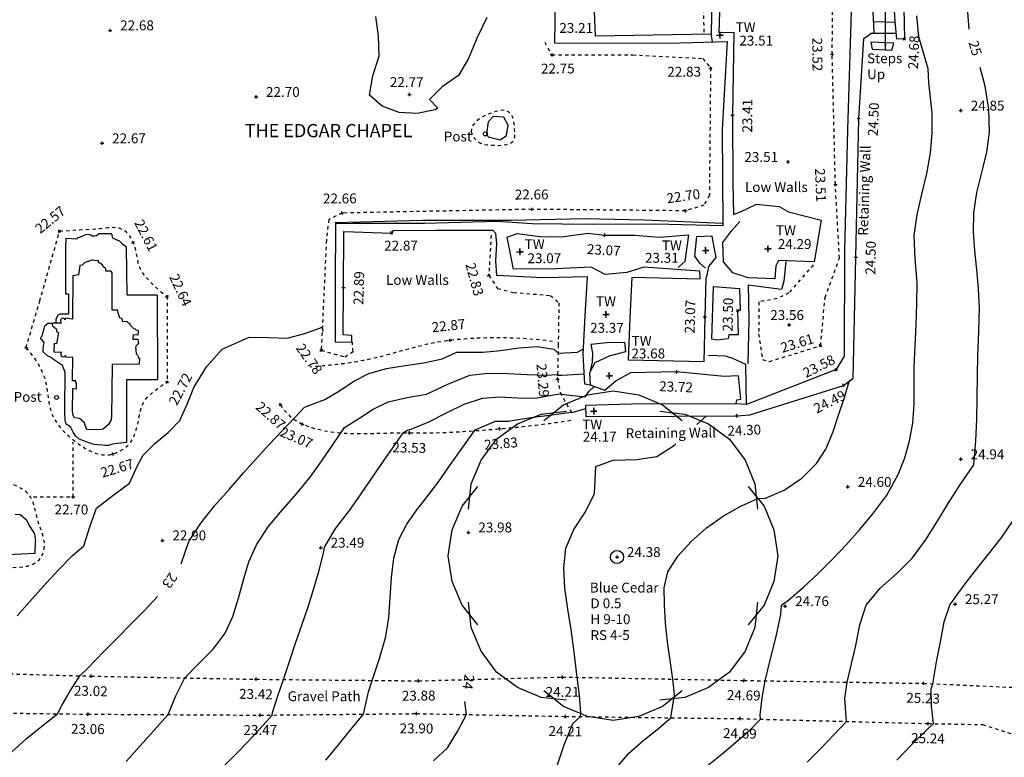
# Model space of a CAD drawing. Extents: x 1997 to 2500, y 4600 to 5100.
# Drawn here: x 2234 to 2263, y 4944 to 4966 of the extents above; entities that cross this region are included whole.
import ezdxf
from ezdxf.enums import TextEntityAlignment as Align

# ---------------------------------------------------------------- set-up
doc = ezdxf.new("R2010")
doc.units = 0
doc.header["$LTSCALE"] = 0.004
doc.header["$MEASUREMENT"] = 0
doc.linetypes.add('DASHDOT', pattern=[1, 0.5, -0.25, 0, -0.25])
doc.linetypes.add('DASHED', pattern=[0.75, 0.5, -0.25])
doc.layers.get('0').update_dxf_attribs({"linetype": 'CONTINUOUS'})
for name, color, linetype in [('BUILDING', 1, 'CONTINUOUS'), ('BUILDING_GROUND_OUTLINE', 1, 'DASHED'), ('CONTOUR', 9, 'CONTINUOUS'), ('CONTOUR_PROMINENT', 8, 'CONTINUOUS'), ('CONTOUR_TEXT', 8, 'CONTINUOUS'), ('LEVEL_SPHT', 4, 'CONTINUOUS'), ('LEVEL_TEXT', 4, 'CONTINUOUS'), ('PLINTH', 31, 'CONTINUOUS'), ('POST', 2, 'CONTINUOUS'), ('STEP', 6, 'CONTINUOUS'), ('SURFACE_CHANGE', 8, 'DASHED'), ('TEXT', 4, 'CONTINUOUS'), ('TOE_BANK', 220, 'DASHDOT'), ('TOP_BANK', 3, 'DASHDOT'), ('TOP_WALL_LEVEL', 4, 'CONTINUOUS'), ('TREE_CANOPY_FULL', 3, 'CONTINUOUS'), ('TREE_CANOPY_TRIMMED', 3, 'CONTINUOUS'), ('WALL', 5, 'CONTINUOUS')]:
    doc.layers.add(name, color=color, linetype=linetype)
doc.styles.add('ARIAL', font='ARIAL.TTF', dxfattribs={"height": 0.3})
doc.styles.add('DFLT', font='ARIAL.TTF', dxfattribs={"height": 0.3})

# ---------------------------------------------------------------- blocks, each defined once
blk = doc.blocks.new('PPO')
at = {"layer": 'POST'}
blk.add_circle((0, 0), 0.06, dxfattribs=at)
blk = doc.blocks.new('PTW')
at = {"layer": 'TOP_WALL_LEVEL'}
blk.add_lwpolyline([(-0.1, 0), (0.1, 0), (0, 0), (0, 0.1), (0, -0.1)], dxfattribs=at)
blk = doc.blocks.new('P_Z')
for p, q in [((-0.5, 0), (0.5, 0)), ((0, -0.5), (0, 0.5))]:
    blk.add_line(p, q)
blk = doc.blocks.new('CS')
at = {"layer": 'SURFACE_CHANGE'}
blk.add_line((0, 0), (1, 0), dxfattribs=at)
blk.add_line((0, 0), (1, 0), dxfattribs=at)

msp = doc.modelspace()

# ---------------------------------------------------------------- linework, layer by layer
at = {"layer": 'BUILDING'}
for points in [[(2237.114, 4956.807, 0), (2237.041, 4956.816, 0), (2237.031, 4956.854, 0), (2236.974, 4956.86, 0), (2236.958, 4956.88, 0), (2236.911, 4956.936, 0), (2236.88, 4956.957, 0), (2236.861, 4957.022, 0), (2236.824, 4957.034, 0), (2236.767, 4957.083, 0), (2236.652, 4957.072, 0), (2236.636, 4957.12, 0), (2236.622, 4957.178, 0), (2236.561, 4957.186, 0), (2236.521, 4957.312, 0), (2236.505, 4957.328, 0), (2236.494, 4957.43, 0), (2236.325, 4957.43, 0), (2236.327, 4958.56, 0), (2236.309, 4958.586, 0), (2236.271, 4958.608, 0), (2236.129, 4958.608, 0), (2236.131, 4958.68, 0), (2236.057, 4958.747, 0), (2236.03, 4958.806, 0), (2235.95, 4958.857, 0), (2235.915, 4958.874, 0), (2235.909, 4958.922, 0), (2235.883, 4958.935, 0), (2235.833, 4958.923, 0), (2235.788, 4958.93, 0), (2235.738, 4958.942, 0), (2235.712, 4958.947, 0), (2235.648, 4958.921, 0), (2235.611, 4958.902, 0), (2235.584, 4958.899, 0), (2235.565, 4958.896, 0), (2235.559, 4958.893, 0), (2235.497, 4958.872, 0), (2235.417, 4958.792, 0), (2235.341, 4958.787, 0), (2235.301, 4958.499, 0), (2235.135, 4958.465, 0), (2235.123, 4957.153, 0)], [(2235.123, 4957.153, 0), (2234.906, 4957.182, 0), (2234.903, 4957.132, 0), (2234.879, 4957.165, 0), (2234.843, 4957.18, 0), (2234.8, 4957.173, 0), (2234.771, 4957.147, 0), (2234.759, 4957.119, 0), (2234.761, 4957.086, 0), (2234.767, 4957.058, 0), (2234.783, 4957.034, 0), (2234.533, 4957.034, 0), (2234.51, 4957.006, 0), (2234.514, 4956.95, 0), (2234.617, 4956.874, 0), (2234.632, 4956.848, 0), (2234.64, 4956.783, 0), (2234.694, 4956.751, 0), (2234.634, 4956.41, 0), (2234.568, 4956.416, 0), (2234.552, 4956.167, 0), (2234.794, 4956.157, 0), (2234.777, 4956.134, 0), (2234.77, 4956.107, 0), (2234.766, 4956.074, 0), (2234.778, 4956.045, 0), (2234.805, 4956.018, 0), (2234.847, 4956.009, 0), (2234.884, 4956.022, 0), (2234.91, 4956.055, 0), (2234.908, 4956.01, 0), (2235.133, 4956.003, 0)], [(2237.114, 4956.807, 0), (2237.108, 4956.672, 0), (2236.959, 4956.678, 0), (2236.954, 4956.547, 0), (2237.108, 4956.542, 0), (2237.12, 4956.402, 0), (2237.092, 4956.382, 0), (2237.043, 4956.337, 0), (2237.036, 4956.288, 0), (2237.038, 4956.25, 0), (2237.047, 4956.211, 0), (2237.048, 4956.106, 0), (2237.09, 4956.066, 0), (2237.128, 4955.999, 0), (2237.126, 4955.973, 0), (2237.157, 4955.971, 0), (2237.146, 4955.788, 0), (2236.324, 4955.781, 0), (2236.309, 4954.194, 0)], [(2236.007, 4953.805, 0), (2235.721, 4953.799, 0), (2235.558, 4953.804, 0), (2235.481, 4954.019, 0), (2235.331, 4954.136, 0), (2235.187, 4954.158, 0), (2235.147, 4954.234, 0), (2235.147, 4954.234, 0), (2235.123, 4954.368, 0), (2235.13, 4955.052, 0), (2235.244, 4955.044, 0), (2235.242, 4955.191, 0), (2235.218, 4955.264, 0), (2235.224, 4955.282, 0), (2235.123, 4955.287, 0), (2235.133, 4956.003, 0)], [(2236.309, 4954.194, 0), (2236.282, 4954.083, 0), (2236.218, 4953.954, 0), (2236.056, 4953.819, 0), (2236.007, 4953.805, 0)]]:
    msp.add_polyline3d(points, dxfattribs=at)
at = {"layer": 'BUILDING_GROUND_OUTLINE', "flags": 128}
msp.add_lwpolyline([(2233.94, 4951.76), (2235.146, 4951.764), (2235.137, 4953.422)], dxfattribs=at)
at = {"layer": 'CONTOUR', "flags": 128}
for points in [[(2247.685, 4966.306), (2247.392, 4965.705), (2247.13, 4965.068), (2246.826, 4964.546), (2246.329, 4964.204), (2245.947, 4963.817), (2246.206, 4963.558), (2246.119, 4963.506), (2245.579, 4963.396), (2245.033, 4963.424), (2244.518, 4963.615), (2244.126, 4963.951), (2244.226, 4964.538), (2244.427, 4965.144), (2244.405, 4965.739), (2244.317, 4966.339)], [(2254.322, 4943.563), (2254.825, 4943.962), (2255.302, 4944.365), (2255.682, 4944.703), (2255.987, 4945.016), (2255.978, 4945.149), (2256.038, 4945.666), (2256.126, 4946.18), (2256.294, 4946.849), (2256.462, 4947.52), (2256.601, 4948.195), (2256.629, 4948.478), (2256.714, 4948.547), (2256.721, 4948.547), (2256.833, 4948.624), (2257.293, 4949.023), (2257.741, 4949.439), (2258.176, 4949.87), (2258.597, 4950.316), (2259.002, 4950.774), (2259.39, 4951.243), (2259.816, 4951.818), (2260.167, 4952.44), (2260.363, 4952.942), (2260.509, 4953.467), (2260.61, 4953.997), (2260.653, 4954.562), (2260.649, 4955.133), (2260.648, 4955.702), (2260.674, 4956.343), (2260.706, 4956.984), (2260.732, 4957.625), (2260.738, 4958.266), (2260.681, 4958.982), (2260.651, 4959.697), (2260.739, 4960.324), (2260.882, 4960.947), (2261.034, 4961.57), (2261.144, 4962.195), (2261.189, 4962.804), (2261.189, 4963.414), (2261.145, 4963.875), (2261.091, 4964.336), (2261.069, 4964.747), (2260.932, 4965.232), (2260.792, 4965.716), (2260.733, 4966.358)], [(2260.07, 4966.163), (2260.07, 4966.163)], [(2249.658, 4965.168), (2249.649, 4965.159), (2249.659, 4965.174), (2249.66, 4965.173), (2249.666, 4965.173), (2249.658, 4965.168)], [(2233.446, 4948.15), (2233.978, 4948.756), (2234.33, 4949.158), (2234.72, 4949.565), (2235.113, 4949.97), (2235.462, 4950.28), (2235.649, 4950.854), (2235.846, 4951.422), (2236.343, 4951.807), (2236.852, 4952.182), (2237.104, 4952.732), (2237.262, 4953.031), (2237.621, 4953.386), (2238.026, 4953.71), (2238.374, 4954.074), (2238.596, 4954.572), (2238.798, 4955.084), (2239.182, 4955.709), (2239.665, 4956.248), (2240.485, 4956.609), (2241.057, 4956.599), (2241.631, 4956.574), (2242.17, 4956.722), (2242.699, 4956.915), (2242.719, 4956.776)], [(2236.745, 4943.731), (2237.176, 4944.202), (2237.599, 4944.68), (2238.026, 4945.154), (2238.261, 4945.722), (2238.533, 4946.268), (2238.958, 4946.704), (2239.387, 4947.145), (2239.749, 4947.627), (2239.988, 4948.135), (2240.16, 4948.683), (2240.309, 4949.244), (2240.475, 4949.795), (2240.702, 4950.31), (2241.061, 4950.851), (2241.481, 4951.359), (2241.919, 4951.855), (2242.331, 4952.361), (2242.686, 4952.858), (2243.03, 4953.362), (2243.374, 4953.866), (2243.805, 4954.143), (2244.24, 4954.421), (2244.695, 4954.647), (2245.275, 4954.772), (2245.86, 4954.881), (2246.51, 4955.183), (2247.169, 4955.452), (2247.739, 4955.516), (2248.326, 4955.506), (2248.916, 4955.47), (2249.496, 4955.456), (2249.815, 4955.47), (2249.835, 4955.453), (2249.96, 4955.459), (2250.64, 4955.5), (2250.64, 4955.501)], [(2251.64, 4943.558), (2251.989, 4943.976), (2252.408, 4944.35), (2252.851, 4944.703), (2253.273, 4945.059), (2253.378, 4945.765), (2253.327, 4946.231), (2253.253, 4946.795), (2253.171, 4947.36), (2253.103, 4947.926), (2253.074, 4948.492), (2253.068, 4949.005), (2253.174, 4949.491), (2253.485, 4949.961), (2253.886, 4950.408), (2254.353, 4950.819), (2254.862, 4951.182), (2255.389, 4951.484), (2255.909, 4951.712), (2256.136, 4951.718), (2256.705, 4951.969), (2257.238, 4952.333), (2257.681, 4952.771), (2257.965, 4953.213), (2258.18, 4953.717), (2258.356, 4954.242), (2258.524, 4954.75), (2258.672, 4955.265), (2258.796, 4955.362), (2258.799, 4955.367), (2258.803, 4955.385)], [(2239.724, 4943.598), (2240.156, 4944.036), (2240.583, 4944.479), (2240.999, 4944.931), (2241.173, 4945.142), (2241.19, 4945.219), (2241.348, 4945.721), (2241.52, 4946.219), (2241.7, 4946.77), (2241.888, 4947.32), (2242.079, 4947.871), (2242.265, 4948.423), (2242.442, 4948.977), (2242.603, 4949.534), (2242.742, 4950.097), (2242.76, 4950.231), (2243.108, 4950.809), (2243.524, 4951.35), (2243.852, 4951.824), (2244.18, 4952.298), (2244.508, 4952.772), (2244.837, 4953.245), (2245.165, 4953.719), (2245.285, 4953.79), (2245.391, 4953.811), (2245.934, 4954.034), (2246.467, 4954.312), (2247.005, 4954.575), (2247.558, 4954.757), (2248.087, 4954.795), (2248.63, 4954.762), (2249.164, 4954.759), (2249.826, 4954.878), (2249.93, 4954.892), (2250.022, 4954.87), (2250.669, 4954.802), (2250.785, 4954.964), (2250.946, 4955.106), (2250.946, 4955.106)], [(2242.808, 4943.772), (2243.19, 4944.236), (2243.568, 4944.704), (2243.948, 4945.169), (2244.095, 4945.849), (2244.209, 4946.193), (2244.433, 4946.855), (2244.629, 4947.526), (2244.717, 4948.106), (2244.758, 4948.708), (2244.795, 4949.313), (2244.869, 4949.905), (2245.022, 4950.466), (2245.258, 4950.932), (2245.567, 4951.372), (2245.903, 4951.798), (2246.222, 4952.22), (2246.591, 4952.746), (2246.963, 4953.27), (2247.336, 4953.794), (2247.948, 4954.062), (2248.352, 4954.062), (2248.518, 4954.092), (2249.094, 4954.176), (2249.672, 4954.253), (2250.249, 4954.33), (2250.279, 4954.323), (2250.681, 4954.442)], [(2254.06, 4953.957), (2254.337, 4954.213), (2254.338, 4954.213)], [(2249.811, 4943.568), (2250.031, 4944.239), (2250.297, 4944.883), (2250.527, 4945.094), (2250.542, 4945.194), (2250.5, 4945.741), (2250.423, 4946.287), (2250.329, 4947.128), (2250.248, 4947.733), (2250.143, 4948.359), (2250.054, 4948.989), (2250.021, 4949.611), (2250.08, 4950.209), (2250.325, 4950.77), (2250.683, 4951.307), (2250.953, 4951.862), (2250.989, 4952.684), (2251.515, 4952.878), (2252.238, 4952.896), (2252.844, 4952.982), (2253.377, 4953.327), (2253.423, 4953.369)], [(2260.121, 4943.773), (2260.571, 4944.239), (2261.03, 4944.695), (2261.234, 4944.88), (2261.176, 4945.411), (2261.165, 4945.941), (2261.211, 4946.091), (2261.327, 4946.754), (2261.454, 4947.414), (2261.557, 4947.974), (2261.735, 4948.505), (2261.814, 4948.587), (2261.895, 4948.711), (2262.222, 4949.168), (2262.578, 4949.622), (2262.944, 4950.078), (2263.303, 4950.54), (2263.635, 4951.013)]]:
    msp.add_lwpolyline(points, dxfattribs=at)
at = {"layer": 'CONTOUR_PROMINENT'}
for points in [[(2262.316, 4965.954), (2262.251, 4966.718)], [(2257.407, 4943.709), (2257.806, 4944.12), (2258.201, 4944.535), (2258.599, 4944.948), (2258.548, 4945.644), (2258.62, 4946.14), (2258.749, 4946.695), (2258.881, 4947.25), (2259.001, 4947.878), (2259.197, 4948.475), (2259.612, 4948.987), (2260.128, 4949.442), (2260.602, 4949.915), (2260.987, 4950.443), (2261.339, 4950.997), (2261.68, 4951.56), (2262.031, 4952.114), (2262.455, 4952.735), (2262.52, 4953.46), (2262.547, 4954.11), (2262.558, 4954.76), (2262.566, 4955.411), (2262.578, 4956.061), (2262.611, 4956.778), (2262.629, 4957.496), (2262.6, 4958.072), (2262.544, 4958.65), (2262.484, 4959.23), (2262.446, 4959.808), (2262.454, 4960.382), (2262.547, 4960.996), (2262.7, 4961.606), (2262.851, 4962.217), (2262.937, 4962.831), (2262.911, 4963.531), (2262.804, 4964.226), (2262.654, 4964.793)], [(2238.414, 4949.725), (2238.655, 4950.405), (2239.013, 4950.96), (2239.429, 4951.485), (2239.872, 4951.99), (2240.311, 4952.489), (2240.69, 4952.918), (2241.079, 4953.339), (2241.473, 4953.756), (2241.864, 4954.175), (2242.157, 4954.481), (2242.779, 4954.721), (2243.221, 4954.982), (2243.653, 4955.269), (2244.105, 4955.504), (2244.647, 4955.655), (2245.212, 4955.744), (2245.78, 4955.824), (2246.329, 4955.951), (2246.779, 4956.148), (2247.579, 4956.149), (2248.104, 4956.2), (2248.661, 4956.283), (2249.21, 4956.322), (2249.715, 4956.242), (2249.848, 4956.127), (2250.433, 4956.156), (2250.615, 4956.252)], [(2233.266, 4944.001), (2233.713, 4944.416), (2234.193, 4944.799), (2234.672, 4945.18), (2234.796, 4945.435), (2235.064, 4945.886), (2235.343, 4946.332), (2235.578, 4946.551), (2236.085, 4947.077), (2236.482, 4947.488), (2236.895, 4947.896), (2237.308, 4948.309), (2237.705, 4948.735)], [(2246.075, 4943.748), (2246.5, 4944.146), (2246.803, 4944.638), (2247.068, 4945.157), (2247.023, 4945.553)]]:
    msp.add_lwpolyline(points, dxfattribs=at)
at = {"layer": 'PLINTH'}
for points in [[(2237.694, 4957.879, 0), (2236.779, 4957.887, 0), (2236.76, 4959.341, 0), (2236.642, 4959.43, 0), (2236.534, 4959.534, 0), (2236.492, 4959.543, 0), (2236.35, 4959.608, 0), (2236.326, 4959.709, 0), (2236.286, 4959.747, 0), (2236.077, 4959.741, 0), (2236.024, 4959.746, 0), (2235.917, 4959.746, 0), (2235.848, 4959.685, 0), (2235.788, 4959.675, 0), (2235.714, 4959.675, 0), (2235.656, 4959.708, 0), (2235.566, 4959.72, 0), (2235.497, 4959.699, 0), (2235.467, 4959.692, 0), (2235.335, 4959.633, 0), (2235.273, 4959.617, 0), (2235.25, 4959.577, 0), (2234.917, 4959.599, 0), (2234.914, 4959.325, 0)], [(2234.914, 4959.325, 0), (2234.907, 4957.936, 0)], [(2234.907, 4957.936, 0), (2234.922, 4957.924, 0), (2234.999, 4957.918, 0), (2235.001, 4957.679, 0), (2234.998, 4957.302, 0), (2234.733, 4957.303, 0), (2234.681, 4957.274, 0), (2234.658, 4957.233, 0), (2234.621, 4957.147, 0), (2234.62, 4957.043, 0)], [(2237.694, 4957.879, 0), (2237.696, 4955.321, 0)], [(2236.758, 4955.327, 0), (2236.76, 4953.408, 0), (2236.326, 4953.363, 0), (2236.212, 4953.319, 0), (2236.103, 4953.318, 0), (2236.03, 4953.335, 0), (2235.894, 4953.337, 0), (2235.792, 4953.355, 0), (2235.708, 4953.371, 0), (2235.327, 4953.508, 0), (2235.226, 4953.602, 0), (2235.145, 4953.73, 0), (2235.061, 4953.883, 0), (2234.932, 4953.966, 0), (2234.897, 4954.093, 0), (2234.888, 4954.335, 0), (2234.89, 4954.899, 0), (2234.896, 4955.077, 0), (2234.903, 4955.526, 0), (2234.877, 4955.595, 0), (2234.849, 4955.667, 0), (2234.818, 4955.743, 0), (2234.513, 4955.946, 0), (2234.513, 4955.968, 0), (2234.368, 4956.042, 0), (2234.235, 4956.162, 0), (2234.23, 4956.218, 0), (2234.241, 4956.35, 0), (2234.262, 4956.433, 0), (2234.218, 4956.495, 0), (2234.165, 4956.546, 0), (2234.163, 4956.594, 0), (2234.207, 4956.633, 0), (2234.225, 4956.734, 0), (2234.253, 4956.817, 0), (2234.264, 4956.873, 0), (2234.284, 4956.956, 0), (2234.345, 4957, 0), (2234.376, 4957.033, 0), (2234.533, 4957.034, 0)], [(2236.758, 4955.327, 0), (2237.696, 4955.321, 0)], [(2233.383, 4951.238, 0), (2233.532, 4951.226, 0), (2233.712, 4951.079, 0), (2233.827, 4950.866, 0), (2233.974, 4950.637, 0), (2234, 4950.417, 0)], [(2232.295, 4949.968, 0), (2233.986, 4950.054, 0), (2234, 4950.417, 0)]]:
    msp.add_polyline3d(points, dxfattribs=at)
at = {"layer": 'STEP', "flags": 128}
for points in [[(2260.072, 4966.151), (2259.431, 4966.174)], [(2260.106, 4965.825), (2259.336, 4965.824)], [(2259.331, 4965.563), (2259.377, 4965.345), (2259.971, 4965.315), (2260.034, 4965.529), (2259.331, 4965.563)]]:
    msp.add_lwpolyline(points, dxfattribs=at)
at = {"layer": 'SURFACE_CHANGE', "flags": 128}
for points in [[(2247.215, 4962.85), (2247.249, 4962.736), (2247.312, 4962.633), (2247.398, 4962.551), (2247.491, 4962.498), (2247.593, 4962.463), (2247.701, 4962.442), (2247.811, 4962.432), (2247.92, 4962.429), (2248.042, 4962.428), (2248.167, 4962.433), (2248.289, 4962.451), (2248.4, 4962.489), (2248.493, 4962.557), (2248.538, 4962.671), (2248.537, 4962.802), (2248.531, 4962.919), (2248.523, 4963.042), (2248.506, 4963.163), (2248.475, 4963.275), (2248.423, 4963.372), (2248.344, 4963.447), (2248.251, 4963.486), (2248.148, 4963.494), (2248.041, 4963.478), (2247.932, 4963.447), (2247.824, 4963.407), (2247.723, 4963.367), (2247.62, 4963.323), (2247.52, 4963.27), (2247.427, 4963.207), (2247.342, 4963.134), (2247.271, 4963.05), (2247.224, 4962.955), (2247.215, 4962.85)], [(2234.729, 4959.821), (2234.829, 4959.83), (2234.929, 4959.839), (2235.03, 4959.847), (2235.13, 4959.855), (2235.23, 4959.862), (2235.331, 4959.868), (2235.431, 4959.873), (2235.532, 4959.878), (2235.632, 4959.882), (2235.733, 4959.886), (2235.846, 4959.894), (2235.961, 4959.908), (2236.077, 4959.924), (2236.192, 4959.937), (2236.306, 4959.944), (2236.417, 4959.94), (2236.525, 4959.922), (2236.629, 4959.885), (2236.715, 4959.83), (2236.788, 4959.757), (2236.851, 4959.672), (2236.906, 4959.581), (2236.955, 4959.488), (2236.996, 4959.392), (2237.026, 4959.291), (2237.048, 4959.188), (2237.067, 4959.083), (2237.085, 4958.978), (2237.107, 4958.874), (2237.136, 4958.773), (2237.177, 4958.677), (2237.232, 4958.582), (2237.297, 4958.493), (2237.369, 4958.408), (2237.444, 4958.327), (2237.521, 4958.247), (2237.594, 4958.174), (2237.669, 4958.104), (2237.746, 4958.036), (2237.825, 4957.97), (2237.907, 4957.907), (2237.99, 4957.847)], [(2233.713, 4956.287), (2233.783, 4956.207), (2233.851, 4956.124), (2233.915, 4956.038), (2233.977, 4955.951), (2234.035, 4955.86), (2234.09, 4955.768), (2234.141, 4955.674), (2234.188, 4955.578), (2234.232, 4955.481), (2234.269, 4955.384), (2234.298, 4955.284), (2234.321, 4955.182), (2234.34, 4955.079), (2234.356, 4954.974), (2234.371, 4954.87), (2234.385, 4954.765), (2234.4, 4954.66), (2234.418, 4954.557), (2234.441, 4954.455), (2234.469, 4954.356), (2234.504, 4954.259), (2234.548, 4954.165), (2234.602, 4954.072), (2234.661, 4953.982), (2234.727, 4953.897), (2234.797, 4953.814), (2234.872, 4953.735), (2234.949, 4953.659), (2235.03, 4953.586), (2235.113, 4953.516), (2235.197, 4953.448), (2235.279, 4953.385), (2235.364, 4953.324), (2235.451, 4953.267), (2235.541, 4953.213), (2235.633, 4953.164), (2235.727, 4953.121), (2235.824, 4953.085), (2235.923, 4953.056), (2236.028, 4953.037), (2236.135, 4953.032), (2236.241, 4953.04), (2236.345, 4953.063), (2236.446, 4953.099), (2236.545, 4953.144), (2236.639, 4953.198), (2236.727, 4953.261), (2236.809, 4953.332), (2236.882, 4953.41), (2236.949, 4953.513), (2236.996, 4953.627), (2237.034, 4953.747), (2237.071, 4953.866), (2237.102, 4953.973), (2237.125, 4954.083), (2237.145, 4954.194), (2237.166, 4954.304), (2237.191, 4954.412), (2237.225, 4954.517), (2237.272, 4954.617), (2237.331, 4954.706), (2237.401, 4954.787), (2237.479, 4954.862), (2237.56, 4954.934), (2237.643, 4955.003), (2237.727, 4955.07), (2237.814, 4955.132), (2237.904, 4955.19), (2237.997, 4955.243)], [(2224.237, 4949.129), (2224.347, 4949.1), (2224.452, 4949.056), (2224.552, 4949), (2224.642, 4948.931), (2224.708, 4948.846), (2224.757, 4948.745), (2224.808, 4948.647), (2224.882, 4948.572), (2224.971, 4948.526), (2225.064, 4948.496), (2225.162, 4948.477), (2225.263, 4948.467), (2225.367, 4948.463), (2225.472, 4948.463), (2225.577, 4948.463), (2225.682, 4948.461), (2225.785, 4948.454), (2225.886, 4948.438), (2225.984, 4948.412), (2226.12, 4948.351), (2226.241, 4948.266), (2226.306, 4948.187), (2226.358, 4948.095), (2226.414, 4948.008), (2226.488, 4947.942), (2226.58, 4947.896), (2226.675, 4947.857), (2226.773, 4947.826), (2226.874, 4947.802), (2226.977, 4947.785), (2227.081, 4947.772), (2227.187, 4947.766), (2227.293, 4947.764), (2227.4, 4947.766), (2227.506, 4947.771), (2227.612, 4947.78), (2227.716, 4947.792), (2227.819, 4947.805), (2227.929, 4947.825), (2228.037, 4947.855), (2228.138, 4947.902), (2228.225, 4947.968), (2228.292, 4948.05), (2228.342, 4948.144), (2228.38, 4948.247), (2228.408, 4948.356), (2228.431, 4948.469), (2228.45, 4948.583), (2228.471, 4948.697), (2228.496, 4948.807), (2228.529, 4948.911), (2228.573, 4949.006), (2228.631, 4949.09), (2228.708, 4949.161), (2228.803, 4949.214), (2228.908, 4949.247), (2229.019, 4949.262), (2229.135, 4949.263), (2229.252, 4949.253), (2229.368, 4949.237), (2229.479, 4949.217), (2229.59, 4949.176), (2229.693, 4949.114), (2229.78, 4949.041), (2229.859, 4948.955), (2229.935, 4948.867), (2230.018, 4948.79), (2230.115, 4948.735), (2230.213, 4948.7), (2230.313, 4948.67), (2230.415, 4948.645), (2230.518, 4948.624), (2230.624, 4948.608), (2230.73, 4948.597), (2230.836, 4948.591), (2230.943, 4948.59), (2231.049, 4948.594), (2231.155, 4948.603), (2231.26, 4948.617), (2231.364, 4948.637), (2231.465, 4948.662), (2231.565, 4948.692), (2231.662, 4948.728), (2231.759, 4948.779), (2231.844, 4948.847), (2231.922, 4948.926), (2231.995, 4949.013), (2232.066, 4949.103), (2232.139, 4949.191), (2232.216, 4949.274), (2232.301, 4949.346), (2232.389, 4949.407), (2232.482, 4949.462), (2232.578, 4949.51), (2232.677, 4949.55), (2232.779, 4949.579), (2232.884, 4949.599), (2232.991, 4949.611), (2233.1, 4949.617), (2233.211, 4949.62), (2233.321, 4949.623), (2233.431, 4949.626), (2233.539, 4949.632), (2233.645, 4949.643), (2233.748, 4949.662), (2233.847, 4949.69), (2233.942, 4949.73), (2234.031, 4949.783), (2234.119, 4949.865), (2234.189, 4949.966), (2234.238, 4950.08), (2234.266, 4950.199), (2234.273, 4950.307), (2234.265, 4950.415), (2234.245, 4950.522), (2234.216, 4950.629), (2234.181, 4950.736), (2234.143, 4950.842), (2234.106, 4950.948), (2234.072, 4951.053), (2234.045, 4951.156), (2234.02, 4951.261), (2233.995, 4951.366), (2233.968, 4951.471), (2233.936, 4951.573), (2233.897, 4951.67), (2233.847, 4951.761), (2233.785, 4951.845), (2233.713, 4951.916), (2233.634, 4951.977), (2233.547, 4952.03), (2233.456, 4952.077), (2233.36, 4952.118), (2233.263, 4952.157), (2233.164, 4952.193), (2233.067, 4952.229), (2232.971, 4952.267), (2232.877, 4952.305), (2232.783, 4952.343), (2232.689, 4952.38), (2232.594, 4952.415), (2232.499, 4952.45), (2232.403, 4952.484), (2232.307, 4952.517), (2232.211, 4952.549), (2232.115, 4952.581), (2232.018, 4952.611), (2231.921, 4952.641), (2231.824, 4952.669), (2231.726, 4952.697), (2231.628, 4952.723), (2231.53, 4952.749), (2231.432, 4952.774), (2231.334, 4952.798), (2231.235, 4952.821)]]:
    msp.add_lwpolyline(points, dxfattribs=at)
at = {"layer": 'TEXT'}
msp.add_line((2259.774, 4965.325), (2259.774, 4966.513), dxfattribs=at)
msp.add_solid([(2259.804, 4965.505), (2259.744, 4965.505), (2259.774, 4965.325)], dxfattribs=at)
at = {"layer": 'TOE_BANK', "flags": 128}
msp.add_lwpolyline([(2249.684, 4956.477), (2249.584, 4956.49), (2249.485, 4956.502), (2249.385, 4956.513), (2249.285, 4956.523), (2249.185, 4956.533), (2249.085, 4956.541), (2248.985, 4956.55), (2248.885, 4956.557), (2248.784, 4956.563), (2248.684, 4956.569), (2248.583, 4956.574), (2248.483, 4956.578), (2248.382, 4956.582), (2248.281, 4956.584), (2248.181, 4956.586), (2248.08, 4956.587), (2247.98, 4956.588), (2247.879, 4956.587), (2247.778, 4956.586), (2247.678, 4956.584), (2247.577, 4956.582), (2247.477, 4956.578), (2247.376, 4956.574), (2247.276, 4956.569), (2247.175, 4956.563), (2247.075, 4956.556), (2246.975, 4956.549), (2246.875, 4956.541), (2246.775, 4956.532), (2246.675, 4956.522), (2246.575, 4956.512), (2246.476, 4956.5), (2246.377, 4956.486), (2246.278, 4956.471), (2246.18, 4956.454), (2246.082, 4956.435), (2245.984, 4956.415), (2245.886, 4956.393), (2245.789, 4956.371), (2245.692, 4956.347), (2245.595, 4956.323), (2245.498, 4956.298), (2245.401, 4956.272), (2245.304, 4956.245), (2245.207, 4956.219), (2245.111, 4956.192), (2245.014, 4956.165), (2244.917, 4956.138), (2244.821, 4956.111), (2244.724, 4956.085), (2244.627, 4956.058), (2244.53, 4956.033), (2244.433, 4956.008), (2244.336, 4955.984), (2244.238, 4955.961), (2244.14, 4955.939), (2244.043, 4955.918), (2243.944, 4955.899), (2243.846, 4955.881), (2243.745, 4955.864), (2243.643, 4955.847), (2243.542, 4955.832), (2243.44, 4955.817), (2243.338, 4955.802), (2243.236, 4955.789), (2243.135, 4955.776), (2243.032, 4955.764), (2242.93, 4955.753), (2242.828, 4955.742), (2242.726, 4955.733), (2242.623, 4955.724), (2242.521, 4955.715), (2242.418, 4955.708), (2242.316, 4955.701)], dxfattribs=at)
at = {"layer": 'TOP_BANK', "flags": 128}
msp.add_lwpolyline([(2241.432, 4954.561), (2241.491, 4954.467), (2241.558, 4954.377), (2241.633, 4954.293), (2241.715, 4954.214), (2241.802, 4954.142), (2241.894, 4954.077), (2241.991, 4954.02), (2242.091, 4953.972), (2242.185, 4953.934), (2242.28, 4953.898), (2242.376, 4953.867), (2242.473, 4953.838), (2242.571, 4953.812), (2242.669, 4953.79), (2242.768, 4953.769), (2242.868, 4953.752), (2242.968, 4953.737), (2243.069, 4953.724), (2243.171, 4953.713), (2243.273, 4953.704), (2243.375, 4953.697), (2243.478, 4953.691), (2243.581, 4953.687), (2243.684, 4953.684), (2243.788, 4953.683), (2243.892, 4953.683), (2243.996, 4953.683), (2244.1, 4953.684), (2244.205, 4953.686), (2244.309, 4953.689), (2244.413, 4953.691), (2244.517, 4953.694), (2244.622, 4953.697), (2244.726, 4953.699), (2244.829, 4953.702), (2244.933, 4953.704), (2245.036, 4953.705), (2245.139, 4953.706), (2245.242, 4953.705), (2245.344, 4953.704), (2245.445, 4953.702), (2245.547, 4953.702), (2245.648, 4953.701), (2245.75, 4953.702), (2245.851, 4953.703), (2245.952, 4953.704), (2246.054, 4953.706), (2246.155, 4953.709), (2246.257, 4953.712), (2246.358, 4953.715), (2246.459, 4953.719), (2246.561, 4953.724), (2246.662, 4953.729), (2246.763, 4953.734), (2246.865, 4953.74), (2246.966, 4953.746), (2247.067, 4953.752), (2247.168, 4953.758), (2247.27, 4953.765), (2247.371, 4953.772), (2247.472, 4953.78), (2247.573, 4953.787), (2247.675, 4953.795), (2247.776, 4953.803), (2247.877, 4953.811), (2247.978, 4953.82), (2248.079, 4953.828), (2248.18, 4953.837), (2248.28, 4953.845), (2248.381, 4953.855), (2248.481, 4953.864), (2248.582, 4953.874), (2248.683, 4953.885), (2248.783, 4953.895), (2248.883, 4953.906), (2248.984, 4953.917), (2249.084, 4953.929), (2249.185, 4953.941), (2249.285, 4953.954), (2249.385, 4953.966), (2249.485, 4953.979), (2249.585, 4953.993), (2249.686, 4954.006), (2249.786, 4954.02), (2249.886, 4954.035), (2249.986, 4954.05), (2250.085, 4954.065), (2250.185, 4954.08), (2250.285, 4954.096)], dxfattribs=at)
at = {"layer": 'TREE_CANOPY_FULL'}
for points in [[(2249.416, 4954.077), (2250.016, 4954.557), (2250.736, 4954.857), (2251.516, 4954.977), (2252.296, 4954.857), (2253.016, 4954.557), (2253.616, 4954.077)], [(2247.133, 4951.391), (2247.217, 4952.155), (2247.514, 4952.876), (2247.981, 4953.512), (2248.617, 4953.979), (2249.338, 4954.276), (2250.102, 4954.36)], [(2252.93, 4954.36), (2253.694, 4954.276), (2254.415, 4953.979), (2255.051, 4953.512), (2255.518, 4952.876), (2255.815, 4952.155), (2255.899, 4951.391)], [(2247.416, 4947.877), (2246.936, 4948.477), (2246.636, 4949.197), (2246.516, 4949.977), (2246.636, 4950.757), (2246.936, 4951.477), (2247.416, 4952.077)], [(2255.616, 4952.077), (2256.096, 4951.477), (2256.396, 4950.757), (2256.516, 4949.977), (2256.396, 4949.197), (2256.096, 4948.477), (2255.616, 4947.877)], [(2250.102, 4945.594), (2249.338, 4945.678), (2248.617, 4945.975), (2247.981, 4946.442), (2247.514, 4947.078), (2247.217, 4947.799), (2247.133, 4948.563)], [(2255.899, 4948.563), (2255.815, 4947.799), (2255.518, 4947.078), (2255.051, 4946.442), (2254.415, 4945.975), (2253.694, 4945.678), (2252.93, 4945.594)], [(2253.616, 4945.877), (2253.016, 4945.397), (2252.296, 4945.097), (2251.516, 4944.977), (2250.736, 4945.097), (2250.016, 4945.397), (2249.416, 4945.877)]]:
    msp.add_lwpolyline(points, dxfattribs=at)
at = {"layer": 'TREE_CANOPY_TRIMMED'}
for points in [[(2249.416, 4954.077), (2250.016, 4954.557), (2250.736, 4954.857), (2251.516, 4954.977), (2252.296, 4954.857), (2253.016, 4954.557), (2253.616, 4954.077)], [(2247.133, 4951.391), (2247.217, 4952.155), (2247.514, 4952.876), (2247.981, 4953.512), (2248.617, 4953.979), (2249.338, 4954.276), (2250.102, 4954.36)], [(2252.93, 4954.36), (2253.694, 4954.276), (2254.415, 4953.979), (2255.051, 4953.512), (2255.518, 4952.876), (2255.815, 4952.155), (2255.899, 4951.391)], [(2247.416, 4947.877), (2246.936, 4948.477), (2246.636, 4949.197), (2246.516, 4949.977), (2246.636, 4950.757), (2246.936, 4951.477), (2247.416, 4952.077)], [(2255.616, 4952.077), (2256.096, 4951.477), (2256.396, 4950.757), (2256.516, 4949.977), (2256.396, 4949.197), (2256.096, 4948.477), (2255.616, 4947.877)], [(2250.102, 4945.594), (2249.338, 4945.678), (2248.617, 4945.975), (2247.981, 4946.442), (2247.514, 4947.078), (2247.217, 4947.799), (2247.133, 4948.563)], [(2255.899, 4948.563), (2255.815, 4947.799), (2255.518, 4947.078), (2255.051, 4946.442), (2254.415, 4945.975), (2253.694, 4945.678), (2252.93, 4945.594)], [(2253.616, 4945.877), (2253.016, 4945.397), (2252.296, 4945.097), (2251.516, 4944.977), (2250.736, 4945.097), (2250.016, 4945.397), (2249.416, 4945.877)]]:
    msp.add_lwpolyline(points, dxfattribs=at)
msp.add_circle((2251.637, 4949.937), 0.2, dxfattribs=at)
at = {"layer": 'WALL'}
for p, q in [((2254.537, 4965.583), (2254.487, 4965.798)), ((2243.09, 4960.087), (2243.099, 4960.05)), ((2247.962, 4959.756), (2247.871, 4959.855)), ((2254.663, 4956.513), (2254.512, 4956.551)), ((2250.832, 4955.15), (2250.659, 4955.182))]:
    msp.add_line(p, q, dxfattribs=at)
at = {"layer": 'WALL', "flags": 128}
for points in [[(2254.788, 4969.048), (2255.1, 4969.01), (2255.098, 4969.143), (2254.604, 4969.228), (2254.546, 4968.787), (2254.487, 4965.798), (2250.984, 4965.743), (2250.908, 4967.514), (2250.871, 4968.887), (2251.232, 4968.946), (2251.309, 4969.052), (2252.013, 4969.095), (2252.082, 4969.297), (2250.597, 4969.171), (2250.701, 4967.546), (2249.768, 4967.457), (2249.736, 4965.534), (2252.353, 4965.525), (2253.538, 4965.542)], [(2254.766, 4969.024), (2254.772, 4967.422), (2254.724, 4965.855), (2255.184, 4965.867), (2255.139, 4963.33), (2255.145, 4961.288), (2255.171, 4960.325), (2255.386, 4960.411), (2255.867, 4960.64), (2256.549, 4960.576), (2256.834, 4960.41), (2257.829, 4960.158), (2257.615, 4958.894), (2256.532, 4958.933), (2256.453, 4958.772), (2256.42, 4958.378), (2255.613, 4958.413), (2255.149, 4958.556), (2254.867, 4958.889), (2254.842, 4959.481), (2255.12, 4959.842), (2255.362, 4960.119)], [(2260.324, 4967.066), (2260.352, 4965.657), (2260.125, 4965.651), (2260.068, 4966.185), (2260.047, 4966.52)], [(2255.251, 4954.586), (2252.075, 4954.579), (2250.676, 4954.53), (2250.693, 4954.204), (2253.386, 4954.207), (2255.271, 4954.219), (2255.667, 4954.254), (2258.507, 4955.146), (2258.802, 4955.359), (2258.878, 4959.023), (2258.965, 4963.237), (2259.126, 4965.671), (2259.337, 4965.825), (2259.431, 4965.855), (2259.408, 4966.479)], [(2258.738, 4966.502), (2258.63, 4962.895), (2258.535, 4959.242), (2258.528, 4956.03), (2258.28, 4955.623), (2255.563, 4954.569), (2255.544, 4955.783), (2255.15, 4955.963), (2254.923, 4956.028), (2254.406, 4956.054)], [(2253.538, 4965.542), (2254.976, 4965.575), (2254.829, 4962.911), (2254.843, 4959.99), (2252.811, 4960.034), (2250.881, 4960.029), (2249.067, 4960.042), (2248.003, 4960.116), (2245.793, 4960.057), (2243.634, 4960.057), (2243.099, 4960.05), (2243.088, 4958.236), (2243.087, 4956.466), (2243.59, 4956.457), (2243.591, 4956.66), (2243.33, 4956.678), (2243.342, 4958.107), (2243.355, 4959.811), (2244.802, 4959.765), (2244.854, 4959.849), (2246.151, 4959.859), (2247.871, 4959.855)], [(2247.678, 4962.791), (2247.729, 4962.691), (2248.088, 4962.596), (2248.285, 4962.724), (2248.337, 4963.036), (2248.201, 4963.284), (2247.879, 4963.306), (2247.725, 4963.143), (2247.678, 4962.791)], [(2243.09, 4960.087), (2245.735, 4960.157), (2248.428, 4960.154), (2250.647, 4960.205), (2252.469, 4960.166), (2254.843, 4960.067)], [(2250.659, 4955.182), (2250.606, 4956.092), (2250.67, 4957.256), (2250.737, 4958.436), (2249.382, 4958.409), (2247.992, 4958.48), (2247.959, 4958.927), (2247.988, 4959.439), (2247.962, 4959.756)], [(2254.315, 4958.697), (2254.143, 4958.851), (2254, 4959.067), (2254.056, 4959.667), (2254.51, 4959.679), (2254.528, 4959.551), (2254.636, 4959.026), (2254.411, 4958.748), (2254.364, 4958.476), (2254.334, 4958.394), (2254.302, 4957.218), (2254.267, 4955.855), (2251.981, 4955.908), (2252.039, 4957.199), (2252.099, 4958.428), (2254.16, 4958.377), (2254.149, 4958.608), (2252.446, 4958.729), (2251.93, 4958.569), (2251.272, 4958.506), (2250.849, 4958.736), (2249.779, 4958.678), (2248.501, 4958.671), (2248.301, 4959.646), (2248.607, 4959.75), (2249.303, 4959.661), (2249.947, 4959.648), (2250.76, 4959.76), (2251.261, 4959.702), (2252.165, 4959.698), (2252.921, 4959.642), (2253.808, 4959.717), (2253.695, 4958.903), (2253.49, 4958.72)], [(2256.752, 4958.904), (2256.699, 4958.308), (2256.62, 4958.053), (2255.616, 4958.187), (2255.633, 4957.143), (2255.603, 4955.801)], [(2254.512, 4956.551), (2254.566, 4958.147), (2255.355, 4958.087), (2255.368, 4957.42), (2255.295, 4957.415), (2255.31, 4956.68), (2255.027, 4956.675), (2255.01, 4956.556), (2254.663, 4956.513)], [(2255.563, 4954.569), (2255.251, 4954.586), (2255.267, 4954.706), (2255.387, 4954.728), (2255.317, 4955.432), (2254.888, 4955.413), (2253.444, 4955.552), (2252.042, 4955.526), (2251.607, 4955.278), (2251.262, 4954.985), (2250.832, 4955.15), (2250.808, 4955.54), (2250.97, 4955.834), (2251.409, 4956.044), (2251.908, 4956.176), (2251.875, 4956.445), (2251.328, 4956.432), (2250.844, 4956.388), (2250.89, 4956.123), (2250.882, 4955.851), (2250.808, 4955.54)]]:
    msp.add_lwpolyline(points, dxfattribs=at)

# ---------------------------------------------------------------- block references
at = {"layer": 'LEVEL_SPHT', "xscale": 0.1, "yscale": 0.1, "zscale": 0.1}
for p in [(2236.268, 4965.918), (2254.758, 4965.768), (2240.691, 4963.899), (2245.343, 4963.97), (2262.065, 4963.484), (2236.024, 4962.492), (2256.822, 4961.926), (2248.69, 4959.194), (2254.324, 4959.235), (2256.213, 4959.284), (2251.301, 4957.298), (2256.857, 4956.983), (2251.403, 4955.438), (2250.929, 4954.366), (2262.062, 4952.903), (2258.638, 4952.066), (2235.146, 4951.764), (2247.131, 4950.684), (2237.853, 4950.442), (2242.651, 4950.22), (2251.637, 4949.937), (2256.74, 4948.446), (2261.887, 4948.507)]:
    msp.add_blockref('P_Z', p, dxfattribs=at)
for p, rotation in [((2260.352, 4965.657), 46.32626), ((2249.66, 4965.173), 329.45483), ((2258.162, 4965.19), 270.4057299999999), ((2254.474, 4964.777), 289.66035), ((2255.139, 4963.33), 89.57609000000002), ((2258.965, 4963.237), 87.51644), ((2258.259, 4961.24), 272.26629), ((2243.3, 4960.374), 13.59093), ((2249.05, 4960.487), 0.28641), ((2253.712, 4960.442), 8.23184), ((2234.729, 4959.821), 38.94730999999999), ((2244.802, 4959.765), 28.20985), ((2251.261, 4959.702), 356.5714200000001), ((2236.955, 4959.488), 297.35017), ((2258.878, 4959.023), 88.8145), ((2247.749, 4958.482), 285.39044), ((2243.342, 4958.107), 88.48431000000001), ((2237.99, 4957.847), 294.84694), ((2254.302, 4957.218), 88.48518000000001), ((2255.295, 4957.415), 47.54369000000001), ((2246.575, 4956.512), 6.18708), ((2257.806, 4956.349), 50.82578000000001), ((2233.713, 4956.287), 278.19768), ((2242.666, 4956.212), 305.75648), ((2253.444, 4955.552), 357.78203), ((2258.28, 4955.623), 39.92359), ((2237.997, 4955.243), 62.14498), ((2249.833, 4955.334), 274.84512), ((2258.507, 4955.146), 26.63363), ((2241.432, 4954.561), 318.21034), ((2242.091, 4953.972), 336.7503200000001), ((2255.271, 4954.219), 2.70782), ((2245.344, 4953.704), 358.9431), ((2248.079, 4953.828), 4.761330000000001), ((2236.345, 4953.063), 16.91008), ((2235.688, 4946.322), 358.65527), ((2240.692, 4946.227), 359.1770500000001), ((2245.618, 4946.179), 0.48217), ((2249.982, 4946.295), 0.21506), ((2255.488, 4946.19), 358.9961399999999), ((2260.934, 4946.103), 358.27283), ((2235.592, 4945.168), 359.4667900000001), ((2240.818, 4945.138), 0.11966), ((2245.557, 4945.185), 359.74544), ((2250.077, 4945.1), 359.09338), ((2255.371, 4945.032), 358.88374), ((2261.074, 4944.883), 358.72962)]:
    msp.add_blockref('P_Z', p, dxfattribs=dict(at, rotation=rotation))
at = {"layer": 'POST'}
for p in [(2247.641, 4962.776), (2234.639, 4954.777)]:
    msp.add_blockref('PPO', p, dxfattribs=at)
at = {"layer": 'SURFACE_CHANGE'}
for p, xscale, rotation in [((2254.251, 4967.566), 1.70407, 270.50435), ((2258.162, 4965.19), 1.9251, 89.40473999999999), ((2249.444, 4965.563), 0.44582, 298.97971), ((2249.66, 4965.173), 2.454, 359.92996), ((2252.114, 4965.17), 2.1237, 357.112), ((2254.235, 4965.063), 0.37272, 309.8843), ((2258.259, 4961.24), 3.95119, 91.40673000000001), ((2254.474, 4964.777), 3.86319, 269.4364), ((2258.381, 4959.006), 2.23733, 93.12585), ((2254.436, 4960.914), 0.34095, 241.63095), ((2254.274, 4960.614), 0.58773, 197.01672), ((2243.3, 4960.374), 0.45305, 206.05602), ((2249.05, 4960.487), 5.75111, 181.12584), ((2253.712, 4960.442), 4.66222, 179.44697), ((2242.893, 4960.175), 0.6329899999999999, 263.55985), ((2234.129, 4957.702), 2.20231, 74.1904), ((2247.819, 4959.705), 1.225, 266.72418), ((2242.822, 4959.546), 3.33765, 267.3210500000001), ((2257.587, 4958.802), 1.12653, 229.13943), ((2257.949, 4957.811), 1.27069, 70.12476), ((2247.749, 4958.482), 0.47677, 304.0567), ((2248.016, 4958.087), 0.49429, 345.71073), ((2248.495, 4957.965), 1.12676, 355.31659), ((2249.618, 4957.873), 0.33885, 319.06858), ((2256.85, 4957.95), 0.39808, 205.59948), ((2233.713, 4956.287), 1.47488, 73.61704), ((2237.99, 4957.847), 2.60401, 270.15402), ((2249.874, 4957.651), 1.27919, 269.01456), ((2255.939, 4957.677), 0.97103, 269.58696), ((2256.491, 4957.778), 0.56116, 190.36877), ((2257.806, 4956.349), 1.46898, 84.4136), ((2255.932, 4956.706), 0.78576, 278.56322), ((2243.639, 4956.176), 0.28448, 95.85088), ((2249.852, 4956.372), 1.03817, 268.95135), ((2242.666, 4956.212), 0.7451800000000001, 344.1919), ((2243.383, 4956.009), 0.30566, 33.11817), ((2256.259, 4955.869), 1.61976, 17.23796), ((2256.049, 4955.929), 0.2184, 344.0546), ((2249.833, 4955.334), 0.4132399999999999, 280.7389), ((2249.91, 4954.928), 0.708, 299.53409), ((2231.826, 4946.43), 3.86351, 358.39815), ((2235.688, 4946.322), 5.0049, 358.91238), ((2240.692, 4946.227), 4.92623, 359.44172), ((2245.618, 4946.179), 4.36554, 1.52263), ((2249.982, 4946.295), 5.507000000000001, 358.9075000000001), ((2255.488, 4946.19), 5.44669, 359.08478), ((2260.934, 4946.103), 2.91186, 357.4608699999999), ((2230.931, 4945.228), 4.66139, 359.26249), ((2235.592, 4945.168), 5.22609, 359.6711000000001), ((2240.818, 4945.138), 4.73923, 0.56822), ((2245.557, 4945.185), 4.5208, 358.92266), ((2250.077, 4945.1), 5.29444, 359.26409), ((2255.371, 4945.032), 5.70495, 358.5034), ((2261.074, 4944.883), 1.64627, 358.9558399999999), ((2262.72, 4944.853), 1.26375, 342.3106)]:
    msp.add_blockref('CS', p, dxfattribs=dict(at, xscale=xscale, rotation=rotation))
at = {"layer": 'TOP_WALL_LEVEL'}
for p in [(2254.758, 4965.768), (2256.213, 4959.284), (2248.69, 4959.194), (2254.324, 4959.235), (2251.301, 4957.298), (2251.403, 4955.438), (2250.929, 4954.366)]:
    msp.add_blockref('PTW', p, dxfattribs=at)

# ---------------------------------------------------------------- texts
at = {"layer": 'CONTOUR_TEXT', "style": 'ARIAL'}
for s, rotation, p in [('25', 286.2005, (2262.355, 4965.335)), ('23', 234.3887, (2237.95, 4949.308)), ('24', 261.0156, (2246.983, 4946.167))]:
    msp.add_text(s, height=0.3, rotation=rotation, dxfattribs=at).set_placement(p, align=Align.CENTER)
at = {"layer": 'LEVEL_TEXT', "style": 'ARIAL'}
for s, p in [('22.68', (2236.568, 4965.918)), ('23.21', (2249.888, 4965.841)), ('23.51', (2255.347, 4965.457)), ('22.70', (2240.991, 4963.899)), ('24.85', (2262.365, 4963.484)), ('22.67', (2236.324, 4962.492)), ('24.29', (2256.513, 4959.284)), ('23.07', (2248.922, 4958.853)), ('23.37', (2250.819, 4956.74)), ('23.68', (2252.073, 4955.963)), ('24.17', (2250.6, 4953.437)), ('24.94', (2262.362, 4952.903)), ('24.60', (2258.938, 4952.066)), ('22.70', (2234.579, 4951.228)), ('23.98', (2247.431, 4950.684)), ('22.90', (2238.153, 4950.442)), ('23.49', (2242.951, 4950.22)), ('24.38', (2251.937, 4949.937)), ('24.76', (2257.04, 4948.446)), ('25.27', (2262.187, 4948.507))]:
    msp.add_text(s, height=0.3, dxfattribs=at).set_placement(p)
for s, rotation, p in [('23.52', 270.4057, (2257.562, 4965.186)), ('24.68', 87.5164, (2260.786, 4965.243)), ('22.75', 0.2864, (2249.841, 4964.609)), ('22.83', 0.2864, (2253.674, 4964.512)), ('23.41', 89.5761, (2255.739, 4963.326)), ('24.50', 87.5164, (2259.564, 4963.211)), ('23.51', 272.2663, (2257.659, 4961.216)), ('22.66', 0.2864, (2243.23, 4960.666)), ('22.66', 0.2864, (2249.049, 4960.787)), ('22.70', 8.2318, (2253.669, 4960.739)), ('22.57', 38.9473, (2234.54, 4960.054)), ('22.61', 297.3502, (2237.221, 4959.626)), ('22.87', 0.2864, (2245.086, 4959.236)), ('23.07', 356.5714, (2251.225, 4959.103)), ('24.50', 88.8145, (2259.478, 4959.011)), ('22.83', 285.3904, (2247.171, 4958.323)), ('22.64', 294.8469, (2238.262, 4957.973)), ('22.89', 88.4843, (2243.956, 4958.094)), ('23.07', 88.4852, (2254.002, 4957.226)), ('23.50', 88.6993, (2255.15, 4957.291)), ('22.87', 6.1871, (2246.543, 4956.81)), ('23.61', 17.1218, (2257.143, 4956.283)), ('22.78', 305.7565, (2242.179, 4955.861)), ('23.58', 26.6336, (2257.827, 4955.593)), ('23.29', 274.8451, (2249.235, 4955.283)), ('22.72', 62.145, (2238.527, 4954.963)), ('23.72', 357.782, (2253.421, 4954.952)), ('24.49', 26.6336, (2258.152, 4954.514)), ('22.87', 318.2103, (2241.032, 4954.114)), ('23.07', 336.7503, (2241.854, 4953.421)), ('24.30', 2.7078, (2255.501, 4953.636)), ('23.53', 358.9431, (2245.333, 4953.104)), ('23.83', 4.7613, (2248.129, 4953.23)), ('22.67', 16.9101, (2236.52, 4952.489)), ('23.02', 358.6553, (2235.674, 4945.722)), ('23.42', 359.1771, (2240.683, 4945.627)), ('24.21', 0.2151, (2249.984, 4945.695)), ('23.88', 0.4822, (2245.623, 4945.579)), ('24.69', 358.9961, (2255.477, 4945.59)), ('25.23', 358.2728, (2260.916, 4945.503)), ('23.06', 359.4668, (2235.586, 4944.568)), ('23.47', 0.1197, (2240.819, 4944.538)), ('23.90', 359.7454, (2245.554, 4944.585)), ('24.21', 359.0934, (2250.068, 4944.5)), ('24.69', 358.8837, (2255.359, 4944.432)), ('25.24', 358.7296, (2261.061, 4944.283))]:
    msp.add_text(s, height=0.3, rotation=rotation, dxfattribs=at).set_placement(p, align=Align.CENTER)
for s, p in [('22.77', (2245.769, 4964.196)), ('23.51', (2256.522, 4961.926)), ('23.31', (2253.507, 4958.865)), ('23.56', (2257.305, 4957.128))]:
    msp.add_text(s, height=0.3, dxfattribs=at).set_placement(p, align=Align.RIGHT)
at = {"layer": 'TEXT', "style": 'DFLT'}
for s, p in [('TW', (2255.535, 4965.863)), ('Post', (2246.809, 4962.547)), ('TW', (2256.759, 4959.7)), ('TW', (2249.139, 4959.278)), ('TW', (2253.3, 4959.241)), ('TW', (2251.301, 4957.548)), ('TW', (2252.383, 4956.347)), ('Post', (2233.763, 4954.647)), ('TW', (2250.884, 4953.808)), ('Gravel Path', (2242.754, 4945.562))]:
    msp.add_text(s, height=0.3, dxfattribs=at).set_placement(p, align=Align.CENTER)
at = {"layer": 'TEXT'}
for s, height, style, p in [('Steps', 0.3, 'ARIAL', (2259.219, 4964.92)), ('Up', 0.3, 'ARIAL', (2259.219, 4964.438)), ('THE EDGAR CHAPEL', 0.4, 'ARIAL', (2240.348, 4962.676)), ('Low Walls', 0.3, 'DFLT', (2255.517, 4961.012)), ('Low Walls', 0.3, 'DFLT', (2244.631, 4958.195)), ('Blue Cedar', 0.3, 'ARIAL', (2250.812, 4948.859)), ('D 0.5', 0.3, 'ARIAL', (2250.83, 4948.381)), ('H 9-10', 0.3, 'ARIAL', (2250.83, 4947.899)), ('RS 4-5', 0.3, 'ARIAL', (2250.83, 4947.417))]:
    msp.add_text(s, height=height, dxfattribs=dict(at, style=style)).set_placement(p)
at = {"layer": 'TEXT', "style": 'ARIAL'}
for rotation, p in [(88.3292, (2259.247, 4959.683)), (0.5096, (2251.899, 4953.541))]:
    msp.add_text('Retaining Wall', height=0.3, rotation=rotation, dxfattribs=at).set_placement(p)

doc.saveas('drawing.dxf')
